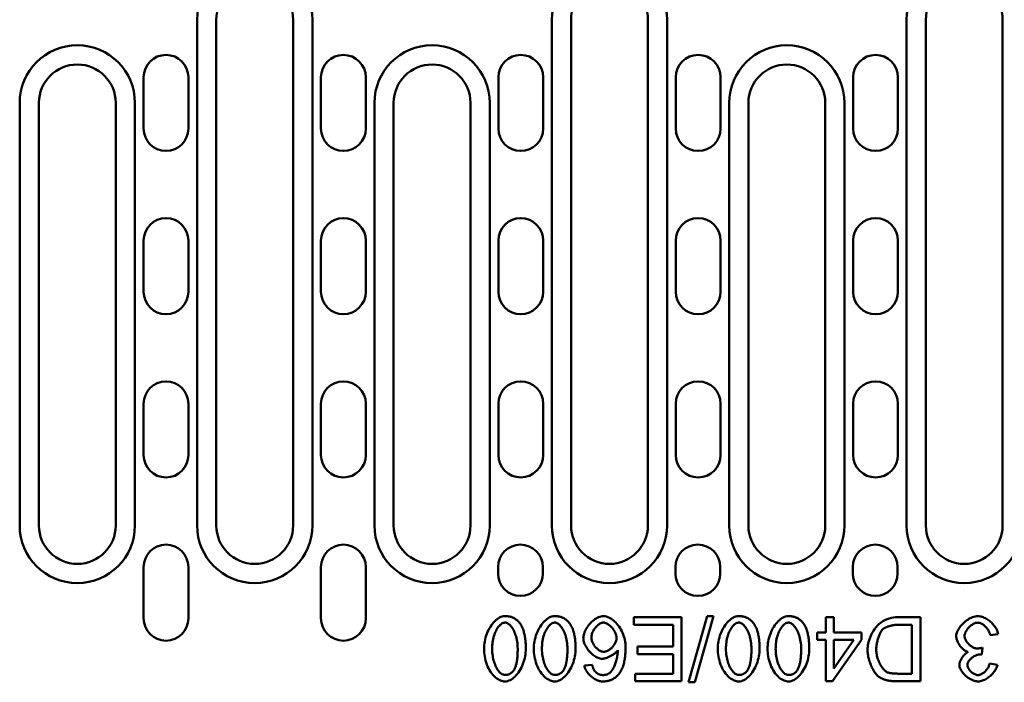
# Model space of a CAD drawing. Extents: x 63 to 1038, y 13 to 1482.
# Drawn here: x 741 to 895, y 590 to 694 of the extents above; entities that cross this region are included whole.
import ezdxf

# ---------------------------------------------------------------- set-up
doc = ezdxf.new("R2010")
doc.units = 0
doc.header["$LTSCALE"] = 5
doc.header["$MEASUREMENT"] = 0
doc.layers.add('DUENN-18', color=94, linetype='CONTINUOUS')
doc.layers.add('SICHTBAR', color=7, linetype='CONTINUOUS')

msp = doc.modelspace()

# ---------------------------------------------------------------- linework, layer by layer
at = {"layer": 'DUENN-18', "linetype": 'Continuous', "lineweight": 50}
for p, q in [((768.5888, 693.5183), (768.5888, 614.5183)), ((786.5888, 614.5183), (786.5888, 693.5183)), ((823.9888, 693.5183), (823.9888, 614.5183)), ((841.9888, 614.5183), (841.9888, 693.5183)), ((879.3888, 693.5183), (879.3888, 614.5183)), ((740.8888, 680.5183), (740.8888, 614.5183)), ((758.8888, 614.5183), (758.8888, 680.5183)), ((796.2888, 680.5183), (796.2888, 614.5183)), ((814.2888, 614.5183), (814.2888, 680.5183)), ((851.6888, 680.5183), (851.6888, 614.5183)), ((869.6888, 614.5183), (869.6888, 680.5183)), ((844.2525, 600.186), (836.783, 600.186)), ((836.783, 600.186), (836.783, 599.0046)), ((844.2525, 590.186), (844.2525, 600.186)), ((848.2464, 600.3537), (845.35, 590.0183)), ((846.3409, 590.0183), (849.2372, 600.3537)), ((849.2372, 600.3537), (848.2464, 600.3537)), ((868.0254, 600.186), (866.7982, 600.186)), ((866.7982, 600.186), (866.7982, 597.7927)), ((868.0254, 597.7927), (868.0254, 600.186)), ((881.5543, 600.186), (877.9415, 600.186)), ((881.5543, 590.186), (881.5543, 600.186)), ((836.783, 599.0046), (842.9263, 599.0046)), ((842.9263, 599.0046), (842.9263, 595.6052)), ((878.0939, 599.0046), (880.2281, 599.0046)), ((880.2281, 599.0046), (880.2281, 591.3674)), ((866.7982, 597.7927), (865.4491, 597.7927)), ((865.4491, 597.7927), (865.4491, 596.6646)), ((865.4491, 596.6646), (866.7982, 596.6646)), ((866.7982, 596.6646), (866.7982, 590.186)), ((867.8043, 590.186), (872.3622, 596.6646)), ((872.3622, 597.7927), (868.0254, 597.7927)), ((868.0254, 596.6646), (871.158, 596.6646)), ((871.158, 596.6646), (868.0254, 592.1524)), ((868.0254, 592.1524), (868.0254, 596.6646)), ((872.3622, 596.6646), (872.3622, 597.7927)), ((892.4613, 597.3735), (893.6885, 597.5335)), ((842.9263, 595.6052), (837.3851, 595.6052)), ((837.3851, 595.6052), (837.3851, 594.4238)), ((891.1351, 594.3704), (891.2647, 595.4451)), ((837.3851, 594.4238), (842.9263, 594.4238)), ((842.9263, 594.4238), (842.9263, 591.3674)), ((830.2967, 592.7393), (829.0772, 592.6403)), ((893.5665, 592.7393), (892.3394, 592.9604)), ((842.9263, 591.3674), (837.0116, 591.3674)), ((837.0116, 591.3674), (837.0116, 590.186)), ((880.2281, 591.3674), (878.1244, 591.3674)), ((837.0116, 590.186), (844.2525, 590.186)), ((845.35, 590.0183), (846.3409, 590.0183)), ((866.7982, 590.186), (867.8043, 590.186)), ((878.1092, 590.186), (881.5543, 590.186))]:
    msp.add_line(p, q, dxfattribs=at).dxf.unprotected_set("ltscale", 0)
for points in [[(816.661, 600.3537), (816.4457, 600.3373), (816.2342, 600.2916), (816.0291, 600.2215), (815.8317, 600.1309), (815.6409, 600.0221), (815.4508, 599.8926), (815.2621, 599.7424), (815.0759, 599.5716), (814.8929, 599.3803), (814.7162, 599.1709), (814.5476, 598.9457), (814.388, 598.7057), (814.2378, 598.4519), (814.0977, 598.185), (813.9684, 597.9062), (813.8506, 597.6165), (813.7455, 597.3187), (813.6547, 597.0186), (813.5784, 596.7178), (813.5161, 596.4178), (813.468, 596.12), (813.4337, 595.8259), (813.4132, 595.5369), (813.4065, 595.2546)], [(818.9324, 599.3247), (818.8633, 599.408), (818.7914, 599.4884), (818.7166, 599.566), (818.639, 599.6406), (818.5583, 599.7121), (818.4746, 599.7804), (818.388, 599.8453), (818.2991, 599.9062), (818.208, 599.9632), (818.1145, 600.0163), (818.0189, 600.0655), (817.9209, 600.1107), (817.8209, 600.1519), (817.7196, 600.189), (817.6171, 600.222), (817.5137, 600.2509), (817.4094, 600.276), (817.3042, 600.2974), (817.1983, 600.3151), (817.0918, 600.3293), (816.9847, 600.3402), (816.8772, 600.3478), (816.7692, 600.3522), (816.661, 600.3537)], [(824.4278, 600.3537), (824.2124, 600.3373), (824.001, 600.2916), (823.7958, 600.2215), (823.5984, 600.1309), (823.4076, 600.0221), (823.2176, 599.8926), (823.0289, 599.7424), (822.8426, 599.5716), (822.6597, 599.3803), (822.4829, 599.1709), (822.3144, 598.9457), (822.1547, 598.7057), (822.0045, 598.4519), (821.8645, 598.185), (821.7352, 597.9062), (821.6173, 597.6165), (821.5122, 597.3187), (821.4215, 597.0186), (821.3451, 596.7178), (821.2829, 596.4178), (821.2347, 596.12), (821.2005, 595.8259), (821.18, 595.5369), (821.1732, 595.2546)], [(826.6991, 599.3247), (826.6301, 599.408), (826.5582, 599.4884), (826.4834, 599.566), (826.4057, 599.6406), (826.3251, 599.7121), (826.2414, 599.7804), (826.1548, 599.8453), (826.0659, 599.9062), (825.9747, 599.9632), (825.8813, 600.0163), (825.7856, 600.0655), (825.6877, 600.1107), (825.5876, 600.1519), (825.4863, 600.189), (825.3839, 600.222), (825.2805, 600.2509), (825.1761, 600.276), (825.071, 600.2974), (824.9651, 600.3151), (824.8586, 600.3293), (824.7515, 600.3402), (824.6439, 600.3478), (824.536, 600.3522), (824.4278, 600.3537)], [(832.0345, 600.3537), (831.8635, 600.3429), (831.6794, 600.3101), (831.4842, 600.2549), (831.2835, 600.1784), (831.0874, 600.0856), (830.898, 599.9793), (830.7161, 599.862), (830.5387, 599.7327), (830.3653, 599.5914), (830.197, 599.439), (830.0345, 599.2763), (829.8787, 599.104), (829.7303, 598.9229), (829.5903, 598.7339), (829.4615, 598.5409), (829.3456, 598.347), (829.2425, 598.1537), (829.1527, 597.9621), (829.0763, 597.7737), (829.0133, 597.5898), (828.9644, 597.4125), (828.9295, 597.244), (828.9088, 597.0858), (828.9019, 596.939)], [(835.5101, 595.5061), (835.5023, 595.7921), (835.479, 596.0771), (835.4407, 596.3602), (835.3877, 596.641), (835.3205, 596.9188), (835.2393, 597.193), (835.1444, 597.4632), (835.0363, 597.7286), (834.9152, 597.9884), (834.7817, 598.2417), (834.636, 598.4876), (834.4795, 598.724), (834.3144, 598.9475), (834.1418, 599.1576), (833.9625, 599.3534), (833.7775, 599.5342), (833.5877, 599.6994), (833.3924, 599.8492), (833.1865, 599.986), (832.9709, 600.1067), (832.7469, 600.2076), (832.5155, 600.2853), (832.2771, 600.3357), (832.0345, 600.3537)], [(853.1626, 600.3537), (852.9472, 600.3373), (852.7357, 600.2916), (852.5306, 600.2215), (852.3332, 600.1309), (852.1424, 600.0221), (851.9523, 599.8926), (851.7637, 599.7424), (851.5774, 599.5716), (851.3944, 599.3803), (851.2177, 599.1709), (851.0492, 598.9457), (850.8895, 598.7057), (850.7393, 598.4519), (850.5992, 598.185), (850.47, 597.9062), (850.3521, 597.6165), (850.247, 597.3187), (850.1563, 597.0186), (850.0799, 596.7178), (850.0176, 596.4178), (849.9695, 596.12), (849.9352, 595.8259), (849.9148, 595.5369), (849.908, 595.2546)], [(855.4339, 599.3247), (855.3648, 599.408), (855.293, 599.4884), (855.2182, 599.566), (855.1405, 599.6406), (855.0598, 599.7121), (854.9761, 599.7804), (854.8895, 599.8453), (854.8007, 599.9062), (854.7095, 599.9632), (854.616, 600.0163), (854.5204, 600.0655), (854.4224, 600.1107), (854.3224, 600.1519), (854.2211, 600.189), (854.1187, 600.222), (854.0152, 600.2509), (853.9109, 600.276), (853.8058, 600.2974), (853.6999, 600.3151), (853.5933, 600.3293), (853.4862, 600.3402), (853.3787, 600.3478), (853.2707, 600.3522), (853.1626, 600.3537)], [(860.9293, 600.3537), (860.714, 600.3373), (860.5025, 600.2916), (860.2974, 600.2215), (860.1, 600.1309), (859.9092, 600.0221), (859.7191, 599.8926), (859.5304, 599.7424), (859.3441, 599.5716), (859.1612, 599.3803), (858.9845, 599.1709), (858.8159, 598.9457), (858.6563, 598.7057), (858.506, 598.4519), (858.366, 598.185), (858.2367, 597.9062), (858.1189, 597.6165), (858.0137, 597.3187), (857.923, 597.0186), (857.8466, 596.7178), (857.7844, 596.4178), (857.7362, 596.12), (857.702, 595.8259), (857.6815, 595.5369), (857.6747, 595.2546)], [(863.2007, 599.3247), (863.1316, 599.408), (863.0597, 599.4884), (862.9849, 599.566), (862.9073, 599.6406), (862.8266, 599.7121), (862.7429, 599.7804), (862.6563, 599.8453), (862.5674, 599.9062), (862.4763, 599.9632), (862.3828, 600.0163), (862.2871, 600.0655), (862.1892, 600.1107), (862.0892, 600.1519), (861.9879, 600.189), (861.8854, 600.222), (861.782, 600.2509), (861.6776, 600.276), (861.5725, 600.2974), (861.4666, 600.3151), (861.3601, 600.3293), (861.253, 600.3402), (861.1455, 600.3478), (861.0375, 600.3522), (860.9293, 600.3537)], [(877.9415, 600.186), (877.6685, 600.1744), (877.3614, 600.1381), (877.0292, 600.0742), (876.6839, 599.9814), (876.3441, 599.862), (876.0141, 599.716), (875.6972, 599.5438), (875.3989, 599.3477), (875.12, 599.1291), (874.8602, 598.8883), (874.6189, 598.6261), (874.3965, 598.3439), (874.1974, 598.0508), (874.0219, 597.7521), (873.8685, 597.4517), (873.7363, 597.1537), (873.6241, 596.862), (873.5307, 596.5805), (873.4547, 596.3124), (873.3932, 596.0527), (873.3455, 595.8024), (873.3116, 595.5638), (873.2913, 595.3397), (873.2845, 595.1326)], [(890.5101, 600.3537), (890.3001, 600.3417), (890.0913, 600.3077), (889.8858, 600.2552), (889.6858, 600.1874), (889.4906, 600.1062), (889.2994, 600.0129), (889.1133, 599.9091), (888.9333, 599.7966), (888.7592, 599.6761), (888.5887, 599.5466), (888.4226, 599.4087), (888.262, 599.2633), (888.1078, 599.1111), (887.9611, 598.9529), (887.8228, 598.7896), (887.6938, 598.6219), (887.5756, 598.451), (887.4696, 598.2785), (887.3766, 598.1053), (887.2977, 597.9324), (887.2338, 597.7606), (887.1848, 597.5866), (887.1527, 597.4085), (887.1412, 597.2287)], [(893.6885, 597.5335), (893.6582, 597.7235), (893.6075, 597.9101), (893.54, 598.0909), (893.4588, 598.2659), (893.3655, 598.436), (893.2622, 598.6002), (893.1508, 598.7578), (893.0306, 598.9111), (892.9025, 599.06), (892.7671, 599.2037), (892.6254, 599.3417), (892.4784, 599.4733), (892.3269, 599.5979), (892.1719, 599.7149), (892.0136, 599.824), (891.8525, 599.9247), (891.6893, 600.0166), (891.5247, 600.0988), (891.3594, 600.1708), (891.1941, 600.2318), (891.0272, 600.282), (890.8565, 600.3204), (890.6837, 600.345), (890.5101, 600.3537)], [(814.6717, 595.2546), (814.6757, 595.5061), (814.688, 595.7575), (814.7087, 596.0083), (814.7381, 596.2582), (814.7763, 596.5065), (814.8237, 596.7528), (814.8805, 596.9966), (814.9464, 597.236), (815.0197, 597.4649), (815.0997, 597.6824), (815.1858, 597.8882), (815.2773, 598.0819), (815.3736, 598.2632), (815.474, 598.4317), (815.578, 598.5872), (815.6849, 598.7291), (815.794, 598.8574), (815.9049, 598.9715), (816.0168, 599.0712), (816.1314, 599.1577), (816.2541, 599.233), (816.3841, 599.293), (816.5203, 599.3329), (816.661, 599.3476)], [(816.661, 599.3476), (816.7855, 599.3363), (816.9068, 599.305), (817.0232, 599.2577), (817.1352, 599.1966), (817.2474, 599.1207), (817.3595, 599.03), (817.471, 598.9247), (817.5811, 598.8052), (817.6892, 598.672), (817.7946, 598.5255), (817.8967, 598.3659), (817.995, 598.1936), (818.0889, 598.009), (818.1777, 597.8124), (818.2609, 597.604), (818.3378, 597.3843), (818.408, 597.1535), (818.4707, 596.9119), (818.5254, 596.6599), (818.5715, 596.3978), (818.6085, 596.1259), (818.6356, 595.8445), (818.6523, 595.5539), (818.658, 595.2546)], [(819.9232, 595.2546), (819.9221, 595.4441), (819.9186, 595.6335), (819.9125, 595.8225), (819.9039, 596.0109), (819.8924, 596.1985), (819.8781, 596.3849), (819.8607, 596.5701), (819.8402, 596.7536), (819.8163, 596.9353), (819.789, 597.115), (819.7581, 597.2923), (819.7235, 597.4671), (819.685, 597.6391), (819.6425, 597.8081), (819.5959, 597.9738), (819.5451, 598.136), (819.4898, 598.2947), (819.4291, 598.4514), (819.3626, 598.6059), (819.29, 598.7577), (819.2109, 598.906), (819.1252, 599.0504), (819.0324, 599.1901), (818.9324, 599.3247)], [(822.4385, 595.2546), (822.4425, 595.5061), (822.4547, 595.7575), (822.4755, 596.0083), (822.5048, 596.2582), (822.5431, 596.5065), (822.5905, 596.7528), (822.6472, 596.9966), (822.7131, 597.236), (822.7865, 597.4649), (822.8665, 597.6824), (822.9526, 597.8882), (823.0441, 598.0819), (823.1403, 598.2632), (823.2408, 598.4317), (823.3447, 598.5872), (823.4516, 598.7291), (823.5608, 598.8574), (823.6716, 598.9715), (823.7835, 599.0712), (823.8981, 599.1577), (824.0209, 599.233), (824.1509, 599.293), (824.2871, 599.3329), (824.4278, 599.3476)], [(824.4278, 599.3476), (824.5523, 599.3363), (824.6736, 599.305), (824.79, 599.2577), (824.902, 599.1966), (825.0141, 599.1207), (825.1262, 599.03), (825.2377, 598.9247), (825.3478, 598.8052), (825.4559, 598.672), (825.5614, 598.5255), (825.6635, 598.3659), (825.7618, 598.1936), (825.8557, 598.009), (825.9445, 597.8124), (826.0276, 597.604), (826.1046, 597.3843), (826.1747, 597.1535), (826.2375, 596.9119), (826.2922, 596.6599), (826.3383, 596.3978), (826.3752, 596.1259), (826.4023, 595.8445), (826.419, 595.5539), (826.4247, 595.2546)], [(827.69, 595.2546), (827.6888, 595.4441), (827.6853, 595.6335), (827.6793, 595.8225), (827.6707, 596.0109), (827.6592, 596.1985), (827.6449, 596.3849), (827.6275, 596.5701), (827.6069, 596.7536), (827.5831, 596.9353), (827.5558, 597.115), (827.5249, 597.2923), (827.4902, 597.4671), (827.4518, 597.6391), (827.4093, 597.8081), (827.3627, 597.9738), (827.3119, 598.136), (827.2566, 598.2947), (827.1959, 598.4514), (827.1293, 598.6059), (827.0568, 598.7577), (826.9777, 598.906), (826.892, 599.0504), (826.7992, 599.1901), (826.6991, 599.3247)], [(830.1671, 597.0152), (830.1736, 597.1601), (830.1924, 597.3044), (830.222, 597.4473), (830.2614, 597.5878), (830.3093, 597.7251), (830.365, 597.8598), (830.4282, 597.992), (830.498, 598.1211), (830.5738, 598.2464), (830.6549, 598.3675), (830.7408, 598.484), (830.8312, 598.5957), (830.9253, 598.702), (831.0227, 598.8023), (831.1229, 598.896), (831.2251, 598.9826), (831.329, 599.0615), (831.4336, 599.132), (831.5384, 599.1935), (831.6429, 599.2455), (831.7465, 599.2874), (831.8503, 599.3192), (831.957, 599.34), (832.065, 599.3476)], [(832.065, 599.3476), (832.1711, 599.3395), (832.2884, 599.3147), (832.4153, 599.273), (832.5455, 599.2161), (832.6721, 599.1484), (832.7936, 599.0723), (832.9102, 598.989), (833.0252, 598.8971), (833.138, 598.7967), (833.248, 598.6885), (833.3548, 598.5728), (833.4577, 598.4501), (833.556, 598.321), (833.6487, 598.1868), (833.7332, 598.0512), (833.8093, 597.9154), (833.8769, 597.7804), (833.9359, 597.647), (833.986, 597.5163), (834.0273, 597.3892), (834.0593, 597.2673), (834.082, 597.1523), (834.0956, 597.0451), (834.1001, 596.9466)], [(851.1732, 595.2546), (851.1772, 595.5061), (851.1895, 595.7575), (851.2102, 596.0083), (851.2396, 596.2582), (851.2779, 596.5065), (851.3252, 596.7528), (851.382, 596.9966), (851.4479, 597.236), (851.5212, 597.4649), (851.6013, 597.6824), (851.6873, 597.8882), (851.7788, 598.0819), (851.8751, 598.2632), (851.9755, 598.4317), (852.0795, 598.5872), (852.1864, 598.7291), (852.2956, 598.8574), (852.4064, 598.9715), (852.5183, 599.0712), (852.6329, 599.1577), (852.7557, 599.233), (852.8857, 599.293), (853.0218, 599.3329), (853.1626, 599.3476)], [(853.1626, 599.3476), (853.287, 599.3363), (853.4083, 599.305), (853.5247, 599.2577), (853.6367, 599.1966), (853.7489, 599.1207), (853.861, 599.03), (853.9725, 598.9247), (854.0826, 598.8052), (854.1907, 598.672), (854.2961, 598.5255), (854.3983, 598.3659), (854.4966, 598.1936), (854.5904, 598.009), (854.6792, 597.8124), (854.7624, 597.604), (854.8393, 597.3843), (854.9095, 597.1535), (854.9722, 596.9119), (855.027, 596.6599), (855.0731, 596.3978), (855.11, 596.1259), (855.1371, 595.8445), (855.1538, 595.5539), (855.1595, 595.2546)], [(856.4247, 595.2546), (856.4236, 595.4441), (856.4201, 595.6335), (856.4141, 595.8225), (856.4054, 596.0109), (856.394, 596.1985), (856.3796, 596.3849), (856.3622, 596.5701), (856.3417, 596.7536), (856.3178, 596.9353), (856.2905, 597.115), (856.2596, 597.2923), (856.225, 597.4671), (856.1865, 597.6391), (856.144, 597.8081), (856.0975, 597.9738), (856.0466, 598.136), (855.9913, 598.2947), (855.9306, 598.4514), (855.8641, 598.6059), (855.7915, 598.7577), (855.7125, 598.906), (855.6267, 599.0504), (855.534, 599.1901), (855.4339, 599.3247)], [(858.94, 595.2546), (858.944, 595.5061), (858.9563, 595.7575), (858.977, 596.0083), (859.0064, 596.2582), (859.0446, 596.5065), (859.092, 596.7528), (859.1487, 596.9966), (859.2146, 597.236), (859.288, 597.4649), (859.368, 597.6824), (859.4541, 597.8882), (859.5456, 598.0819), (859.6419, 598.2632), (859.7423, 598.4317), (859.8463, 598.5872), (859.9532, 598.7291), (860.0623, 598.8574), (860.1732, 598.9715), (860.2851, 599.0712), (860.3996, 599.1577), (860.5224, 599.233), (860.6524, 599.293), (860.7886, 599.3329), (860.9293, 599.3476)], [(860.9293, 599.3476), (861.0538, 599.3363), (861.1751, 599.305), (861.2915, 599.2577), (861.4035, 599.1966), (861.5157, 599.1207), (861.6278, 599.03), (861.7393, 598.9247), (861.8494, 598.8052), (861.9575, 598.672), (862.0629, 598.5255), (862.165, 598.3659), (862.2633, 598.1936), (862.3572, 598.009), (862.446, 597.8124), (862.5291, 597.604), (862.6061, 597.3843), (862.6763, 597.1535), (862.739, 596.9119), (862.7937, 596.6599), (862.8398, 596.3978), (862.8768, 596.1259), (862.9038, 595.8445), (862.9206, 595.5539), (862.9263, 595.2546)], [(864.1915, 595.2546), (864.1904, 595.4441), (864.1868, 595.6335), (864.1809, 595.8225), (864.1722, 596.0109), (864.1607, 596.1985), (864.1464, 596.3849), (864.129, 596.5701), (864.1085, 596.7536), (864.0846, 596.9353), (864.0573, 597.115), (864.0264, 597.2923), (863.9918, 597.4671), (863.9533, 597.6391), (863.9108, 597.8081), (863.8642, 597.9738), (863.8134, 598.136), (863.7581, 598.2947), (863.6974, 598.4514), (863.6309, 598.6059), (863.5583, 598.7577), (863.4793, 598.906), (863.3935, 599.0504), (863.3007, 599.1901), (863.2007, 599.3247)], [(874.6488, 595.1098), (874.6514, 595.2493), (874.6588, 595.3926), (874.6709, 595.539), (874.6874, 595.688), (874.7082, 595.8389), (874.733, 595.9911), (874.7615, 596.144), (874.7936, 596.2971), (874.829, 596.4497), (874.8676, 596.6013), (874.909, 596.7511), (874.9531, 596.8986), (874.9995, 597.0431), (875.0481, 597.1839), (875.0987, 597.3205), (875.151, 597.4522), (875.2048, 597.5785), (875.2598, 597.6986), (875.3158, 597.812), (875.3727, 597.9181), (875.4312, 598.018), (875.4969, 598.1189), (875.5693, 598.2161), (875.6473, 598.3033)], [(875.6473, 598.3033), (875.7516, 598.3922), (875.8689, 598.469), (875.9804, 598.5304), (876.0725, 598.5754), (876.1634, 598.6159), (876.2567, 598.6542), (876.3515, 598.6903), (876.4472, 598.724), (876.5429, 598.7554), (876.6379, 598.7845), (876.7341, 598.8118), (876.8325, 598.8379), (876.9329, 598.8624), (877.0349, 598.8853), (877.1383, 598.9066), (877.243, 598.926), (877.3486, 598.9436), (877.4549, 598.9591), (877.5617, 598.9726), (877.6687, 598.9838), (877.7757, 598.9927), (877.8824, 598.9993), (877.9886, 599.0032), (878.094, 599.0046)], [(888.4446, 597.2515), (888.4531, 597.3853), (888.4771, 597.5179), (888.5137, 597.6478), (888.5604, 597.7736), (888.6163, 597.8968), (888.6799, 598.0166), (888.7498, 598.1323), (888.8253, 598.2442), (888.907, 598.3538), (888.9945, 598.4606), (889.087, 598.564), (889.1839, 598.6635), (889.2848, 598.7584), (889.3891, 598.8483), (889.496, 598.9324), (889.605, 599.0102), (889.7153, 599.081), (889.8262, 599.1444), (889.9375, 599.1998), (890.0484, 599.2467), (890.1589, 599.2848), (890.2717, 599.3141), (890.3867, 599.3332), (890.5025, 599.34)], [(890.5025, 599.34), (890.6033, 599.3344), (890.7071, 599.3179), (890.8134, 599.291), (890.9217, 599.2538), (891.0309, 599.2071), (891.1381, 599.1526), (891.2424, 599.0915), (891.3433, 599.0248), (891.4402, 598.9535), (891.5339, 598.8776), (891.6257, 598.7963), (891.7151, 598.7098), (891.8019, 598.6185), (891.8856, 598.5225), (891.9657, 598.4223), (892.0419, 598.3182), (892.1138, 598.2104), (892.1809, 598.0992), (892.2429, 597.9847), (892.2995, 597.8673), (892.3501, 597.7471), (892.3942, 597.6246), (892.4315, 597.4999), (892.4613, 597.3735)], [(828.9019, 596.939), (828.9132, 596.7337), (828.9453, 596.5296), (828.9953, 596.3287), (829.0603, 596.1327), (829.1385, 595.9415), (829.2287, 595.7542), (829.3293, 595.5719), (829.4387, 595.3957), (829.556, 595.2255), (829.6814, 595.06), (829.8144, 594.8999), (829.954, 594.7462), (830.0993, 594.5996), (830.2495, 594.461), (830.4037, 594.3311), (830.561, 594.2109), (830.7206, 594.1013), (830.8816, 594.0031), (831.043, 593.9171), (831.2041, 593.8442), (831.3639, 593.7852), (831.526, 593.74), (831.6918, 593.7103), (831.8592, 593.6997)], [(832.1107, 594.782), (831.9867, 594.7902), (831.8642, 594.8132), (831.7447, 594.8485), (831.6284, 594.8943), (831.5154, 594.949), (831.4065, 595.0111), (831.3014, 595.0797), (831.1981, 595.1556), (831.0968, 595.2383), (830.9981, 595.3274), (830.9025, 595.4224), (830.8104, 595.5227), (830.7223, 595.6279), (830.6388, 595.7377), (830.5598, 595.852), (830.4861, 595.9704), (830.4183, 596.0924), (830.3571, 596.2174), (830.3031, 596.345), (830.2571, 596.4747), (830.2195, 596.6071), (830.1912, 596.7419), (830.1733, 596.8782), (830.1671, 597.0152)], [(834.1001, 596.9466), (834.0925, 596.8087), (834.0712, 596.6718), (834.0378, 596.5369), (833.9944, 596.4053), (833.9419, 596.2767), (833.8814, 596.151), (833.8138, 596.0288), (833.7402, 595.9107), (833.6611, 595.7964), (833.5763, 595.6854), (833.4865, 595.5781), (833.3921, 595.4752), (833.2939, 595.3771), (833.1922, 595.2845), (833.0879, 595.1978), (832.9813, 595.1178), (832.8736, 595.0451), (832.7654, 594.9804), (832.6572, 594.9239), (832.5494, 594.8763), (832.4425, 594.8378), (832.3338, 594.8082), (832.2227, 594.7889), (832.1107, 594.782)], [(887.1412, 597.2287), (887.1477, 597.089), (887.1659, 596.9499), (887.1943, 596.8127), (887.2315, 596.6777), (887.2766, 596.5446), (887.3285, 596.4142), (887.3866, 596.2867), (887.4509, 596.161), (887.521, 596.0374), (887.5965, 595.9164), (887.6768, 595.7986), (887.7615, 595.6844), (887.8502, 595.5745), (887.9423, 595.4692), (888.0377, 595.3689), (888.1359, 595.2741), (888.2367, 595.1853), (888.3395, 595.103), (888.444, 595.0276), (888.5499, 594.9598), (888.6588, 594.8988), (888.7721, 594.8452), (888.889, 594.8006), (889.0086, 594.7668)], [(890.4034, 595.3079), (890.2775, 595.3155), (890.1528, 595.3368), (890.0305, 595.3698), (889.9115, 595.4125), (889.7951, 595.4637), (889.682, 595.5223), (889.5729, 595.587), (889.4669, 595.6575), (889.3634, 595.7341), (889.2628, 595.816), (889.1657, 595.9028), (889.0726, 595.994), (888.984, 596.0888), (888.9003, 596.1869), (888.8222, 596.2876), (888.7501, 596.3904), (888.6844, 596.4949), (888.6256, 596.6004), (888.5742, 596.7066), (888.5307, 596.813), (888.4953, 596.9197), (888.4682, 597.0288), (888.4507, 597.1398), (888.4446, 597.2515)], [(813.4065, 595.2546), (813.4128, 594.969), (813.4323, 594.6731), (813.4652, 594.3692), (813.5119, 594.0593), (813.5728, 593.7459), (813.6483, 593.4311), (813.7388, 593.1172), (813.8447, 592.8067), (813.9665, 592.5014), (814.1046, 592.2036), (814.2595, 591.9153), (814.4309, 591.6399), (814.6118, 591.3881), (814.7996, 591.1616), (814.9929, 590.9596), (815.1903, 590.7811), (815.39, 590.6259), (815.589, 590.4941), (815.7851, 590.385), (815.9765, 590.2977), (816.1616, 590.2312), (816.3386, 590.1844), (816.5056, 590.1569), (816.661, 590.1479)], [(816.6763, 591.1616), (816.5277, 591.1773), (816.3841, 591.2201), (816.2481, 591.2839), (816.1196, 591.3642), (815.9987, 591.4574), (815.8861, 591.5598), (815.7799, 591.671), (815.6754, 591.7946), (815.5734, 591.9307), (815.4741, 592.0787), (815.3782, 592.2385), (815.2862, 592.4098), (815.1985, 592.5921), (815.1158, 592.7854), (815.0384, 592.9892), (814.9671, 593.2034), (814.9021, 593.4276), (814.8441, 593.6616), (814.7936, 593.905), (814.7511, 594.1577), (814.7171, 594.4193), (814.6922, 594.6894), (814.6769, 594.968), (814.6717, 595.2546)], [(816.661, 590.1479), (816.8772, 590.1641), (817.0897, 590.2095), (817.2957, 590.2794), (817.4941, 590.3698), (817.6858, 590.4786), (817.8766, 590.6081), (818.0658, 590.7584), (818.2525, 590.9293), (818.4357, 591.1207), (818.6127, 591.3303), (818.7814, 591.5556), (818.9412, 591.7959), (819.0914, 592.05), (819.2315, 592.317), (819.3607, 592.5959), (819.4785, 592.8859), (819.5836, 593.1838), (819.6743, 593.4842), (819.7508, 593.7855), (819.8132, 594.0863), (819.8615, 594.3851), (819.8958, 594.6804), (819.9164, 594.9707), (819.9232, 595.2546)], [(818.658, 595.2546), (818.6572, 595.0862), (818.6549, 594.9191), (818.651, 594.7534), (818.6454, 594.5894), (818.638, 594.4272), (818.6288, 594.267), (818.6176, 594.109), (818.6046, 593.9534), (818.5894, 593.8004), (818.5721, 593.6502), (818.5527, 593.5029), (818.531, 593.3588), (818.507, 593.218), (818.4805, 593.0807), (818.4516, 592.9471), (818.4202, 592.8175), (818.3861, 592.6918), (818.3494, 592.5705), (818.3087, 592.4502), (818.2631, 592.3303), (818.2123, 592.2118), (818.156, 592.0962), (818.0937, 591.9846), (818.0253, 591.8781)], [(821.1732, 595.2546), (821.1796, 594.969), (821.1991, 594.6731), (821.2319, 594.3692), (821.2786, 594.0593), (821.3396, 593.7459), (821.4151, 593.4311), (821.5056, 593.1172), (821.6115, 592.8067), (821.7333, 592.5014), (821.8714, 592.2036), (822.0263, 591.9153), (822.1976, 591.6399), (822.3786, 591.3881), (822.5664, 591.1616), (822.7597, 590.9596), (822.9571, 590.7811), (823.1568, 590.6259), (823.3557, 590.4941), (823.5518, 590.385), (823.7433, 590.2977), (823.9284, 590.2312), (824.1053, 590.1844), (824.2724, 590.1569), (824.4278, 590.1479)], [(824.443, 591.1616), (824.2945, 591.1773), (824.1509, 591.2201), (824.0149, 591.2839), (823.8864, 591.3642), (823.7654, 591.4574), (823.6529, 591.5598), (823.5466, 591.671), (823.4422, 591.7946), (823.3401, 591.9307), (823.2409, 592.0787), (823.145, 592.2385), (823.053, 592.4098), (822.9653, 592.5921), (822.8826, 592.7854), (822.8052, 592.9892), (822.7338, 593.2034), (822.6689, 593.4276), (822.6109, 593.6616), (822.5604, 593.905), (822.5179, 594.1577), (822.4839, 594.4193), (822.459, 594.6894), (822.4437, 594.968), (822.4385, 595.2546)], [(824.4278, 590.1479), (824.644, 590.1641), (824.8564, 590.2095), (825.0625, 590.2794), (825.2609, 590.3698), (825.4526, 590.4786), (825.6433, 590.6081), (825.8325, 590.7584), (826.0192, 590.9293), (826.2025, 591.1207), (826.3795, 591.3303), (826.5481, 591.5556), (826.7079, 591.7959), (826.8582, 592.05), (826.9982, 592.317), (827.1275, 592.5959), (827.2453, 592.8859), (827.3503, 593.1838), (827.4411, 593.4842), (827.5176, 593.7855), (827.5799, 594.0863), (827.6282, 594.3851), (827.6626, 594.6804), (827.6832, 594.9707), (827.69, 595.2546)], [(826.4247, 595.2546), (826.424, 595.0862), (826.4217, 594.9191), (826.4178, 594.7534), (826.4121, 594.5894), (826.4047, 594.4272), (826.3956, 594.267), (826.3844, 594.109), (826.3713, 593.9534), (826.3562, 593.8004), (826.3389, 593.6502), (826.3195, 593.5029), (826.2978, 593.3588), (826.2737, 593.218), (826.2473, 593.0807), (826.2184, 592.9471), (826.187, 592.8175), (826.1529, 592.6918), (826.1162, 592.5705), (826.0754, 592.4502), (826.0298, 592.3303), (825.979, 592.2118), (825.9227, 592.0962), (825.8605, 591.9846), (825.7921, 591.8781)], [(834.4354, 591.2912), (834.5465, 591.4357), (834.6495, 591.5859), (834.7447, 591.7412), (834.8324, 591.9009), (834.9129, 592.0646), (834.9866, 592.2318), (835.054, 592.402), (835.1153, 592.5748), (835.1708, 592.7494), (835.2208, 592.9254), (835.2657, 593.1026), (835.3061, 593.282), (835.3423, 593.4635), (835.3744, 593.6469), (835.4025, 593.8317), (835.427, 594.0177), (835.4479, 594.2045), (835.4655, 594.3918), (835.4799, 594.5791), (835.4912, 594.7663), (835.4997, 594.9529), (835.5056, 595.1386), (835.509, 595.3232), (835.5101, 595.5061)], [(849.908, 595.2546), (849.9144, 594.969), (849.9338, 594.6731), (849.9667, 594.3692), (850.0134, 594.0593), (850.0743, 593.7459), (850.1498, 593.4311), (850.2403, 593.1172), (850.3462, 592.8067), (850.468, 592.5014), (850.6062, 592.2036), (850.7611, 591.9153), (850.9324, 591.6399), (851.1133, 591.3881), (851.3011, 591.1616), (851.4944, 590.9596), (851.6918, 590.7811), (851.8915, 590.6259), (852.0905, 590.4941), (852.2866, 590.385), (852.4781, 590.2977), (852.6631, 590.2312), (852.8401, 590.1844), (853.0072, 590.1569), (853.1626, 590.1479)], [(853.1778, 591.1616), (853.0293, 591.1773), (852.8856, 591.2201), (852.7497, 591.2839), (852.6211, 591.3642), (852.5002, 591.4574), (852.3876, 591.5598), (852.2814, 591.671), (852.177, 591.7946), (852.0749, 591.9307), (851.9757, 592.0787), (851.8797, 592.2385), (851.7877, 592.4098), (851.7, 592.5921), (851.6173, 592.7854), (851.54, 592.9892), (851.4686, 593.2034), (851.4036, 593.4276), (851.3456, 593.6616), (851.2951, 593.905), (851.2526, 594.1577), (851.2187, 594.4193), (851.1938, 594.6894), (851.1785, 594.968), (851.1732, 595.2546)], [(853.1626, 590.1479), (853.3788, 590.1641), (853.5912, 590.2095), (853.7972, 590.2794), (853.9956, 590.3698), (854.1873, 590.4786), (854.3781, 590.6081), (854.5673, 590.7584), (854.754, 590.9293), (854.9372, 591.1207), (855.1142, 591.3303), (855.2829, 591.5556), (855.4427, 591.7959), (855.5929, 592.05), (855.733, 592.317), (855.8622, 592.5959), (855.98, 592.8859), (856.0851, 593.1838), (856.1759, 593.4842), (856.2523, 593.7855), (856.3147, 594.0863), (856.363, 594.3851), (856.3974, 594.6804), (856.4179, 594.9707), (856.4247, 595.2546)], [(855.1595, 595.2546), (855.1587, 595.0862), (855.1565, 594.9191), (855.1525, 594.7534), (855.1469, 594.5894), (855.1395, 594.4272), (855.1303, 594.267), (855.1192, 594.109), (855.1061, 593.9534), (855.0909, 593.8004), (855.0737, 593.6502), (855.0542, 593.5029), (855.0325, 593.3588), (855.0085, 593.218), (854.9821, 593.0807), (854.9532, 592.9471), (854.9217, 592.8175), (854.8877, 592.6918), (854.8509, 592.5705), (854.8102, 592.4502), (854.7646, 592.3303), (854.7138, 592.2118), (854.6575, 592.0962), (854.5953, 591.9846), (854.5269, 591.8781)], [(857.6747, 595.2546), (857.6811, 594.969), (857.7006, 594.6731), (857.7335, 594.3692), (857.7802, 594.0593), (857.8411, 593.7459), (857.9166, 593.4311), (858.0071, 593.1172), (858.113, 592.8067), (858.2348, 592.5014), (858.3729, 592.2036), (858.5279, 591.9153), (858.6992, 591.6399), (858.8801, 591.3881), (859.0679, 591.1616), (859.2612, 590.9596), (859.4586, 590.7811), (859.6583, 590.6259), (859.8573, 590.4941), (860.0534, 590.385), (860.2448, 590.2977), (860.4299, 590.2312), (860.6068, 590.1844), (860.7739, 590.1569), (860.9293, 590.1479)], [(860.9446, 591.1616), (860.796, 591.1773), (860.6524, 591.2201), (860.5164, 591.2839), (860.3879, 591.3642), (860.267, 591.4574), (860.1544, 591.5598), (860.0481, 591.671), (859.9438, 591.7946), (859.8417, 591.9307), (859.7424, 592.0787), (859.6465, 592.2385), (859.5545, 592.4098), (859.4668, 592.5921), (859.3841, 592.7854), (859.3067, 592.9892), (859.2353, 593.2034), (859.1704, 593.4276), (859.1124, 593.6616), (859.0619, 593.905), (859.0194, 594.1577), (858.9854, 594.4193), (858.9605, 594.6894), (858.9452, 594.968), (858.94, 595.2546)], [(860.9293, 590.1479), (861.1455, 590.1641), (861.3579, 590.2095), (861.564, 590.2794), (861.7624, 590.3698), (861.9541, 590.4786), (862.1449, 590.6081), (862.3341, 590.7584), (862.5208, 590.9293), (862.704, 591.1207), (862.881, 591.3303), (863.0497, 591.5556), (863.2095, 591.7959), (863.3597, 592.05), (863.4997, 592.317), (863.629, 592.5959), (863.7468, 592.8859), (863.8519, 593.1838), (863.9426, 593.4842), (864.0191, 593.7855), (864.0815, 594.0863), (864.1298, 594.3851), (864.1641, 594.6804), (864.1847, 594.9707), (864.1915, 595.2546)], [(862.9263, 595.2546), (862.9255, 595.0862), (862.9232, 594.9191), (862.9193, 594.7534), (862.9136, 594.5894), (862.9063, 594.4272), (862.8971, 594.267), (862.886, 594.109), (862.8728, 593.9534), (862.8577, 593.8004), (862.8404, 593.6502), (862.821, 593.5029), (862.7993, 593.3588), (862.7752, 593.218), (862.7489, 593.0807), (862.7199, 592.9471), (862.6885, 592.8175), (862.6544, 592.6918), (862.6177, 592.5705), (862.577, 592.4502), (862.5314, 592.3303), (862.4806, 592.2118), (862.4242, 592.0962), (862.362, 591.9846), (862.2936, 591.8781)], [(873.2845, 595.1326), (873.2883, 594.9658), (873.2996, 594.7924), (873.318, 594.6135), (873.3433, 594.4299), (873.375, 594.2424), (873.413, 594.0519), (873.4569, 593.8593), (873.5063, 593.6655), (873.561, 593.4713), (873.6207, 593.2776), (873.685, 593.0852), (873.7536, 592.895), (873.8262, 592.7079), (873.9026, 592.5248), (873.9823, 592.3465), (874.0652, 592.1738), (874.1508, 592.0077), (874.2388, 591.849), (874.329, 591.6987), (874.4211, 591.5574), (874.5182, 591.4213), (874.6248, 591.2873), (874.7399, 591.1607), (874.8622, 591.0473)], [(876.4171, 591.5732), (876.3081, 591.6237), (876.1959, 591.6928), (876.0811, 591.7798), (875.9652, 591.8832), (875.8529, 591.9977), (875.7461, 592.1195), (875.6455, 592.246), (875.5515, 592.375), (875.4605, 592.5105), (875.3718, 592.6531), (875.2861, 592.8024), (875.2037, 592.9578), (875.1252, 593.1189), (875.0509, 593.285), (874.9814, 593.4556), (874.9171, 593.6302), (874.8585, 593.8083), (874.806, 593.9895), (874.7601, 594.1732), (874.7214, 594.3589), (874.6905, 594.5459), (874.6677, 594.7339), (874.6536, 594.922), (874.6488, 595.1098)], [(891.2647, 595.4451), (891.2299, 595.436), (891.1948, 595.4271), (891.1596, 595.4183), (891.1242, 595.4097), (891.0886, 595.4013), (891.053, 595.3932), (891.0172, 595.3853), (890.9815, 595.3777), (890.9457, 595.3703), (890.9099, 595.3633), (890.8742, 595.3566), (890.8385, 595.3503), (890.8029, 595.3443), (890.7673, 595.3387), (890.7315, 595.3334), (890.6953, 595.3285), (890.6589, 595.324), (890.6223, 595.32), (890.5857, 595.3165), (890.549, 595.3135), (890.5124, 595.3111), (890.4759, 595.3094), (890.4395, 595.3083), (890.4034, 595.3079)], [(831.8592, 593.6997), (831.9781, 593.7054), (832.0988, 593.7208), (832.2184, 593.7438), (832.3339, 593.7719), (832.448, 593.8049), (832.5617, 593.8424), (832.6744, 593.8836), (832.785, 593.928), (832.8937, 593.9752), (833.0024, 594.0259), (833.1106, 594.08), (833.218, 594.1372), (833.3241, 594.1972), (833.4282, 594.2601), (833.5301, 594.3253), (833.6291, 594.3929), (833.7248, 594.4626), (833.8167, 594.534), (833.9043, 594.6071), (833.9895, 594.6839), (834.0725, 594.7654), (834.1515, 594.8511), (834.2248, 594.9407), (834.2906, 595.0335)], [(834.2906, 595.0335), (834.2855, 594.8494), (834.2742, 594.6647), (834.257, 594.4798), (834.2343, 594.2952), (834.2061, 594.1116), (834.173, 593.9294), (834.1352, 593.7492), (834.093, 593.5716), (834.0467, 593.397), (833.9966, 593.226), (833.943, 593.0591), (833.8862, 592.8969), (833.8265, 592.7399), (833.7642, 592.5887), (833.6996, 592.4437), (833.6331, 592.3055), (833.5648, 592.1747), (833.4951, 592.0518), (833.4243, 591.9374), (833.3527, 591.8319), (833.2805, 591.736), (833.2028, 591.6443), (833.1172, 591.5575), (833.0253, 591.4817)], [(889.0086, 594.7668), (888.9226, 594.7237), (888.8367, 594.6732), (888.7514, 594.6159), (888.6669, 594.552), (888.5834, 594.4823), (888.5013, 594.4071), (888.4213, 594.3273), (888.3438, 594.2437), (888.2691, 594.157), (888.1976, 594.0677), (888.1293, 593.9763), (888.0646, 593.8834), (888.0035, 593.7892), (887.946, 593.6939), (887.8925, 593.598), (887.8431, 593.5018), (887.7982, 593.4058), (887.7579, 593.3105), (887.7226, 593.2162), (887.6924, 593.1234), (887.6671, 593.0296), (887.647, 592.9332), (887.6338, 592.8359), (887.629, 592.7393)], [(888.8943, 592.7165), (888.9018, 592.8314), (888.9237, 592.9443), (888.9582, 593.0545), (889.0038, 593.1611), (889.0587, 593.2636), (889.1214, 593.3613), (889.1916, 593.4558), (889.2691, 593.5476), (889.3534, 593.6365), (889.4437, 593.7221), (889.5393, 593.8041), (889.6396, 593.8821), (889.7437, 593.9558), (889.8509, 594.0249), (889.9606, 594.089), (890.072, 594.1478), (890.1843, 594.2008), (890.2969, 594.2479), (890.4091, 594.2887), (890.5201, 594.3227), (890.6291, 594.3498), (890.7353, 594.3696), (890.8381, 594.3816), (890.9369, 594.3857)], [(890.9369, 594.3857), (890.9451, 594.3856), (890.9534, 594.3855), (890.9619, 594.3852), (890.9704, 594.3849), (890.9789, 594.3845), (890.9875, 594.3841), (890.996, 594.3836), (891.0044, 594.3831), (891.0127, 594.3825), (891.0208, 594.3819), (891.0288, 594.3812), (891.037, 594.3806), (891.0451, 594.3799), (891.0533, 594.3791), (891.0615, 594.3783), (891.0698, 594.3775), (891.0781, 594.3767), (891.0863, 594.3758), (891.0945, 594.375), (891.1027, 594.3741), (891.1109, 594.3732), (891.1191, 594.3723), (891.1271, 594.3714), (891.1351, 594.3704)], [(829.0772, 592.6402), (829.1082, 592.4719), (829.1553, 592.3067), (829.2159, 592.1461), (829.2882, 591.9904), (829.3707, 591.8392), (829.4621, 591.6931), (829.5609, 591.5526), (829.6674, 591.416), (829.7811, 591.2838), (829.9011, 591.1565), (830.0266, 591.0346), (830.1571, 590.9185), (830.2915, 590.8088), (830.4294, 590.706), (830.5705, 590.6101), (830.7143, 590.5217), (830.8602, 590.4413), (831.0075, 590.3694), (831.1556, 590.3066), (831.304, 590.2534), (831.4548, 590.2097), (831.6085, 590.1765), (831.764, 590.1553), (831.9202, 590.1479)], [(830.7616, 591.6799), (830.7305, 591.7166), (830.7006, 591.7546), (830.6721, 591.7939), (830.6448, 591.8343), (830.6188, 591.8757), (830.594, 591.9178), (830.5703, 591.9606), (830.5478, 592.0039), (830.5264, 592.0475), (830.5061, 592.0914), (830.4868, 592.1354), (830.4683, 592.18), (830.4505, 592.2251), (830.4333, 592.2707), (830.4169, 592.3168), (830.4011, 592.3633), (830.386, 592.41), (830.3715, 592.457), (830.3575, 592.5041), (830.3442, 592.5513), (830.3315, 592.5985), (830.3193, 592.6456), (830.3078, 592.6926), (830.2967, 592.7393)], [(887.629, 592.7393), (887.6386, 592.6053), (887.6679, 592.4576), (887.7173, 592.2979), (887.785, 592.1329), (887.8662, 591.9717), (887.9581, 591.8163), (888.0585, 591.6673), (888.1692, 591.5209), (888.2899, 591.3773), (888.4199, 591.2373), (888.5589, 591.1016), (888.706, 590.971), (888.8608, 590.8463), (889.0224, 590.7283), (889.1869, 590.62), (889.3521, 590.5223), (889.5169, 590.4355), (889.6803, 590.3597), (889.841, 590.2951), (889.9981, 590.242), (890.1497, 590.2006), (890.2939, 590.1713), (890.4296, 590.1537), (890.5558, 590.1479)], [(890.533, 591.154), (890.4292, 591.1598), (890.3262, 591.1762), (890.2249, 591.2017), (890.1262, 591.2349), (890.0296, 591.275), (889.9353, 591.3212), (889.8439, 591.3726), (889.7556, 591.4284), (889.6694, 591.489), (889.5855, 591.5542), (889.5042, 591.6234), (889.4259, 591.6964), (889.3513, 591.7727), (889.2806, 591.852), (889.2143, 591.9336), (889.153, 592.0173), (889.0972, 592.1023), (889.0473, 592.1882), (889.0038, 592.2746), (888.967, 592.361), (888.9371, 592.4475), (888.9142, 592.5358), (888.8995, 592.6258), (888.8943, 592.7165)], [(892.3394, 592.9604), (892.3176, 592.845), (892.2878, 592.7312), (892.2507, 592.6196), (892.2072, 592.5104), (892.1575, 592.4037), (892.1023, 592.2995), (892.042, 592.1982), (891.9771, 592.1001), (891.9073, 592.0044), (891.833, 591.9114), (891.7544, 591.8216), (891.6719, 591.7353), (891.5858, 591.653), (891.4966, 591.5752), (891.4044, 591.5022), (891.3102, 591.4348), (891.215, 591.3738), (891.1191, 591.3195), (891.0229, 591.2723), (890.927, 591.2325), (890.8311, 591.2003), (890.7331, 591.1755), (890.6334, 591.1596), (890.533, 591.154)], [(890.5558, 590.1479), (890.7339, 590.1575), (890.9108, 590.1846), (891.0844, 590.2264), (891.2548, 590.2809), (891.4219, 590.3465), (891.5844, 590.4213), (891.7433, 590.5048), (891.8991, 590.5967), (892.0513, 590.6961), (892.1993, 590.8023), (892.3424, 590.9145), (892.4801, 591.0318), (892.6117, 591.1538), (892.7378, 591.2804), (892.8578, 591.4115), (892.971, 591.5464), (893.077, 591.6846), (893.1749, 591.8257), (893.2642, 591.969), (893.3445, 592.1145), (893.4164, 592.2647), (893.4786, 592.4195), (893.5292, 592.5781), (893.5665, 592.7393)], [(818.0253, 591.8781), (817.9861, 591.824), (817.9453, 591.7712), (817.9027, 591.7199), (817.8584, 591.6702), (817.8123, 591.622), (817.7644, 591.5757), (817.7147, 591.5312), (817.6631, 591.4888), (817.6101, 591.4488), (817.5555, 591.4112), (817.4995, 591.3761), (817.4419, 591.3436), (817.3828, 591.3136), (817.3221, 591.2861), (817.2602, 591.2615), (817.1975, 591.2397), (817.1342, 591.2207), (817.0702, 591.2046), (817.0057, 591.1911), (816.9407, 591.1803), (816.8752, 591.172), (816.8093, 591.1662), (816.743, 591.1627), (816.6763, 591.1616)], [(825.7921, 591.8781), (825.7529, 591.824), (825.712, 591.7712), (825.6695, 591.7199), (825.6251, 591.6702), (825.5791, 591.622), (825.5312, 591.5757), (825.4814, 591.5312), (825.4299, 591.4888), (825.3768, 591.4488), (825.3223, 591.4112), (825.2662, 591.3761), (825.2087, 591.3436), (825.1496, 591.3136), (825.0889, 591.2861), (825.0269, 591.2615), (824.9642, 591.2397), (824.901, 591.2207), (824.837, 591.2046), (824.7725, 591.1911), (824.7075, 591.1803), (824.642, 591.172), (824.5761, 591.1662), (824.5097, 591.1627), (824.443, 591.1616)], [(831.9964, 591.154), (831.9385, 591.1548), (831.8807, 591.1573), (831.823, 591.1617), (831.7655, 591.1678), (831.7083, 591.1757), (831.6512, 591.1856), (831.5945, 591.1974), (831.5384, 591.2112), (831.4829, 591.227), (831.4281, 591.2447), (831.3738, 591.2644), (831.3203, 591.2861), (831.2675, 591.3098), (831.2159, 591.3353), (831.1654, 591.3626), (831.1162, 591.3915), (831.068, 591.4221), (831.021, 591.4544), (830.9751, 591.4882), (830.9302, 591.5236), (830.8865, 591.5605), (830.8438, 591.5989), (830.8022, 591.6387), (830.7616, 591.6799)], [(831.9202, 590.1479), (832.0402, 590.1495), (832.1601, 590.1547), (832.2798, 590.1633), (832.399, 590.1757), (832.5178, 590.192), (832.6359, 590.2123), (832.7534, 590.2368), (832.8699, 590.2655), (832.9848, 590.2985), (833.098, 590.3359), (833.2097, 590.3775), (833.3196, 590.4238), (833.4278, 590.4746), (833.5341, 590.53), (833.6378, 590.5896), (833.7382, 590.6531), (833.8357, 590.7204), (833.9301, 590.7914), (834.0215, 590.8661), (834.11, 590.9444), (834.1956, 591.0261), (834.2783, 591.1112), (834.3582, 591.1996), (834.4354, 591.2912)], [(833.0253, 591.4817), (832.988, 591.4548), (832.9501, 591.429), (832.9116, 591.4043), (832.8725, 591.3807), (832.8329, 591.3583), (832.7926, 591.337), (832.7518, 591.3168), (832.7104, 591.2978), (832.6684, 591.28), (832.6259, 591.2632), (832.5827, 591.2477), (832.5389, 591.2333), (832.4948, 591.2202), (832.4504, 591.2084), (832.4058, 591.1977), (832.361, 591.1883), (832.316, 591.18), (832.2708, 591.173), (832.2255, 591.1671), (832.1799, 591.1623), (832.1343, 591.1586), (832.0884, 591.156), (832.0425, 591.1545), (831.9964, 591.154)], [(854.5269, 591.8781), (854.4877, 591.824), (854.4468, 591.7712), (854.4042, 591.7199), (854.3599, 591.6702), (854.3138, 591.622), (854.2659, 591.5757), (854.2162, 591.5312), (854.1646, 591.4888), (854.1116, 591.4488), (854.0571, 591.4112), (854.001, 591.3761), (853.9434, 591.3436), (853.8843, 591.3136), (853.8236, 591.2861), (853.7617, 591.2615), (853.699, 591.2397), (853.6357, 591.2207), (853.5718, 591.2046), (853.5073, 591.1911), (853.4422, 591.1803), (853.3768, 591.172), (853.3108, 591.1662), (853.2445, 591.1627), (853.1778, 591.1616)], [(862.2936, 591.8781), (862.2544, 591.824), (862.2135, 591.7712), (862.171, 591.7199), (862.1267, 591.6702), (862.0806, 591.622), (862.0327, 591.5757), (861.9829, 591.5312), (861.9314, 591.4888), (861.8783, 591.4488), (861.8238, 591.4112), (861.7678, 591.3761), (861.7102, 591.3436), (861.6511, 591.3136), (861.5904, 591.2861), (861.5285, 591.2615), (861.4658, 591.2397), (861.4025, 591.2207), (861.3385, 591.2046), (861.274, 591.1911), (861.209, 591.1803), (861.1435, 591.172), (861.0776, 591.1662), (861.0113, 591.1627), (860.9446, 591.1616)], [(874.8622, 591.0473), (874.9148, 591.003), (874.9683, 590.9601), (875.0226, 590.9184), (875.0777, 590.878), (875.1337, 590.8388), (875.1905, 590.8009), (875.2482, 590.7643), (875.3066, 590.7289), (875.3659, 590.6947), (875.426, 590.6618), (875.4869, 590.6301), (875.5485, 590.5996), (875.6108, 590.5704), (875.6735, 590.5425), (875.7368, 590.5159), (875.8006, 590.4906), (875.8648, 590.4665), (875.9295, 590.4436), (875.9945, 590.4219), (876.06, 590.4014), (876.1259, 590.3821), (876.1922, 590.3639), (876.2588, 590.3468), (876.3257, 590.3308)], [(878.1244, 591.3674), (878.0522, 591.3676), (877.9792, 591.3682), (877.9055, 591.3693), (877.8313, 591.3709), (877.7567, 591.3729), (877.6818, 591.3756), (877.6068, 591.3788), (877.5319, 591.3827), (877.4571, 591.3873), (877.3827, 591.3925), (877.3088, 591.3985), (877.2354, 591.4052), (877.1629, 591.4128), (877.0912, 591.4212), (877.0198, 591.4306), (876.9485, 591.4411), (876.8777, 591.4528), (876.8076, 591.4657), (876.7385, 591.4799), (876.6706, 591.4955), (876.6043, 591.5126), (876.5397, 591.5312), (876.4773, 591.5513), (876.4171, 591.5732)], [(876.3257, 590.3308), (876.3975, 590.3148), (876.4709, 590.3002), (876.5455, 590.2868), (876.6208, 590.2746), (876.6968, 590.2635), (876.7729, 590.2535), (876.8487, 590.2445), (876.9241, 590.2364), (876.9986, 590.2292), (877.0719, 590.2229), (877.1446, 590.2172), (877.2179, 590.2121), (877.2917, 590.2075), (877.3659, 590.2034), (877.4405, 590.1998), (877.5153, 590.1967), (877.5902, 590.194), (877.6651, 590.1918), (877.74, 590.1899), (877.8146, 590.1885), (877.8889, 590.1873), (877.9629, 590.1866), (878.0363, 590.1861), (878.1092, 590.186)]]:
    msp.add_lwpolyline(points, dxfattribs=at).dxf.unprotected_set("ltscale", 0)
for centre, start, end in [((777.5888, 693.5183), 0, 180), ((832.9888, 693.5183), 0, 180), ((888.3888, 693.5183), 0, 180), ((749.8888, 680.5183), 0, 180), ((805.2888, 680.5183), 0, 180), ((860.6888, 680.5183), 0, 180), ((749.8888, 614.5183), 180, 0), ((777.5888, 614.5183), 180, 0), ((805.2888, 614.5183), 180, 0), ((832.9888, 614.5183), 180, 0), ((860.6888, 614.5183), 180, 0), ((888.3888, 614.5183), 180, 0)]:
    msp.add_arc(centre, 9, start, end, dxfattribs=at).dxf.unprotected_set("ltscale", 0)
at = {"layer": 'SICHTBAR', "linetype": 'Continuous', "lineweight": 50}
for p, q in [((771.5888, 614.5183), (771.5888, 693.5183)), ((783.5888, 693.5183), (783.5888, 614.5183)), ((826.9888, 614.5183), (826.9888, 693.5183)), ((838.9888, 693.5183), (838.9888, 614.5183)), ((882.3888, 614.5183), (882.3888, 693.5183)), ((894.3888, 693.5183), (894.3888, 614.5183)), ((760.2388, 676.5183), (760.2388, 684.5183)), ((767.2388, 684.5183), (767.2388, 676.5183)), ((787.9388, 676.5183), (787.9388, 684.5183)), ((794.9388, 684.5183), (794.9388, 676.5183)), ((815.6388, 676.5183), (815.6388, 684.5183)), ((822.6388, 684.5183), (822.6388, 676.5183)), ((843.3388, 676.5183), (843.3388, 684.5183)), ((850.3388, 684.5183), (850.3388, 676.5183)), ((871.0388, 676.5183), (871.0388, 684.5183)), ((878.0388, 684.5183), (878.0388, 676.5183)), ((743.8888, 614.5183), (743.8888, 680.5183)), ((755.8888, 680.5183), (755.8888, 614.5183)), ((799.2888, 614.5183), (799.2888, 680.5183)), ((811.2888, 680.5183), (811.2888, 614.5183)), ((854.6888, 614.5183), (854.6888, 680.5183)), ((866.6888, 680.5183), (866.6888, 614.5183)), ((760.2388, 651.0183), (760.2388, 659.0183)), ((767.2388, 659.0183), (767.2388, 651.0183)), ((787.9388, 651.0183), (787.9388, 659.0183)), ((794.9388, 659.0183), (794.9388, 651.0183)), ((815.6388, 651.0183), (815.6388, 659.0183)), ((822.6388, 659.0183), (822.6388, 651.0183)), ((843.3388, 651.0183), (843.3388, 659.0183)), ((850.3388, 659.0183), (850.3388, 651.0183)), ((871.0388, 651.0183), (871.0388, 659.0183)), ((878.0388, 659.0183), (878.0388, 651.0183)), ((760.2388, 625.5183), (760.2388, 633.5183)), ((767.2388, 633.5183), (767.2388, 625.5183)), ((787.9388, 625.5183), (787.9388, 633.5183)), ((794.9388, 633.5183), (794.9388, 625.5183)), ((815.6388, 625.5183), (815.6388, 633.5183)), ((822.6388, 633.5183), (822.6388, 625.5183)), ((843.3388, 625.5183), (843.3388, 633.5183)), ((850.3388, 633.5183), (850.3388, 625.5183)), ((871.0388, 625.5183), (871.0388, 633.5183)), ((878.0388, 633.5183), (878.0388, 625.5183)), ((760.2388, 600.0183), (760.2388, 608.0183)), ((767.2388, 608.0183), (767.2388, 600.0183)), ((787.9388, 600.0183), (787.9388, 608.0183)), ((794.9388, 608.0183), (794.9388, 600.0183)), ((815.5888, 607.0183), (815.5888, 608.0183)), ((822.5888, 608.0183), (822.5888, 607.0183)), ((843.2888, 607.0183), (843.2888, 608.0183)), ((850.2888, 608.0183), (850.2888, 607.0183)), ((870.9888, 607.0183), (870.9888, 608.0183)), ((877.9888, 608.0183), (877.9888, 607.0183))]:
    msp.add_line(p, q, dxfattribs=at).dxf.unprotected_set("ltscale", 0)
for centre, radius, start, end in [((777.5888, 693.5183), 6, 0, 180), ((832.9888, 693.5183), 6, 0, 180), ((888.3888, 693.5183), 6, 0, 180), ((763.7388, 684.5183), 3.5, 0, 180), ((791.4388, 684.5183), 3.5, 0, 180), ((819.1388, 684.5183), 3.5, 0, 180), ((846.8388, 684.5183), 3.5, 0, 180), ((874.5388, 684.5183), 3.5, 0, 180), ((749.8888, 680.5183), 6, 0, 180), ((805.2888, 680.5183), 6, 0, 180), ((860.6888, 680.5183), 6, 0, 180), ((763.7388, 676.5183), 3.5, 180, 0), ((791.4388, 676.5183), 3.5, 180, 0), ((819.1388, 676.5183), 3.5, 180, 0), ((846.8388, 676.5183), 3.5, 180, 0), ((874.5388, 676.5183), 3.5, 180, 0), ((763.7388, 659.0183), 3.5, 0, 180), ((791.4388, 659.0183), 3.5, 0, 180), ((819.1388, 659.0183), 3.5, 0, 180), ((846.8388, 659.0183), 3.5, 0, 180), ((874.5388, 659.0183), 3.5, 0, 180), ((763.7388, 651.0183), 3.5, 180, 0), ((791.4388, 651.0183), 3.5, 180, 0), ((819.1388, 651.0183), 3.5, 180, 0), ((846.8388, 651.0183), 3.5, 180, 0), ((874.5388, 651.0183), 3.5, 180, 0), ((763.7388, 633.5183), 3.5, 0, 180), ((791.4388, 633.5183), 3.5, 0, 180), ((819.1388, 633.5183), 3.5, 0, 180), ((846.8388, 633.5183), 3.5, 0, 180), ((874.5388, 633.5183), 3.5, 0, 180), ((763.7388, 625.5183), 3.5, 180, 0), ((791.4388, 625.5183), 3.5, 180, 0), ((819.1388, 625.5183), 3.5, 180, 0), ((846.8388, 625.5183), 3.5, 180, 0), ((874.5388, 625.5183), 3.5, 180, 0), ((749.8888, 614.5183), 6, 180, 0), ((777.5888, 614.5183), 6, 180, 0), ((805.2888, 614.5183), 6, 180, 0), ((832.9888, 614.5183), 6, 180, 0), ((860.6888, 614.5183), 6, 180, 0), ((888.3888, 614.5183), 6, 180, 0), ((763.7388, 608.0183), 3.5, 0, 180), ((791.4388, 608.0183), 3.5, 0, 180), ((819.0888, 608.0183), 3.5, 0, 180), ((846.7888, 608.0183), 3.5, 0, 180), ((874.4888, 608.0183), 3.5, 0, 180), ((819.0888, 607.0183), 3.5, 180, 0), ((846.7888, 607.0183), 3.5, 180, 0), ((874.4888, 607.0183), 3.5, 180, 0), ((763.7388, 600.0183), 3.5, 180, 0), ((791.4388, 600.0183), 3.5, 180, 0)]:
    msp.add_arc(centre, radius, start, end, dxfattribs=at).dxf.unprotected_set("ltscale", 0)

doc.saveas('drawing.dxf')
